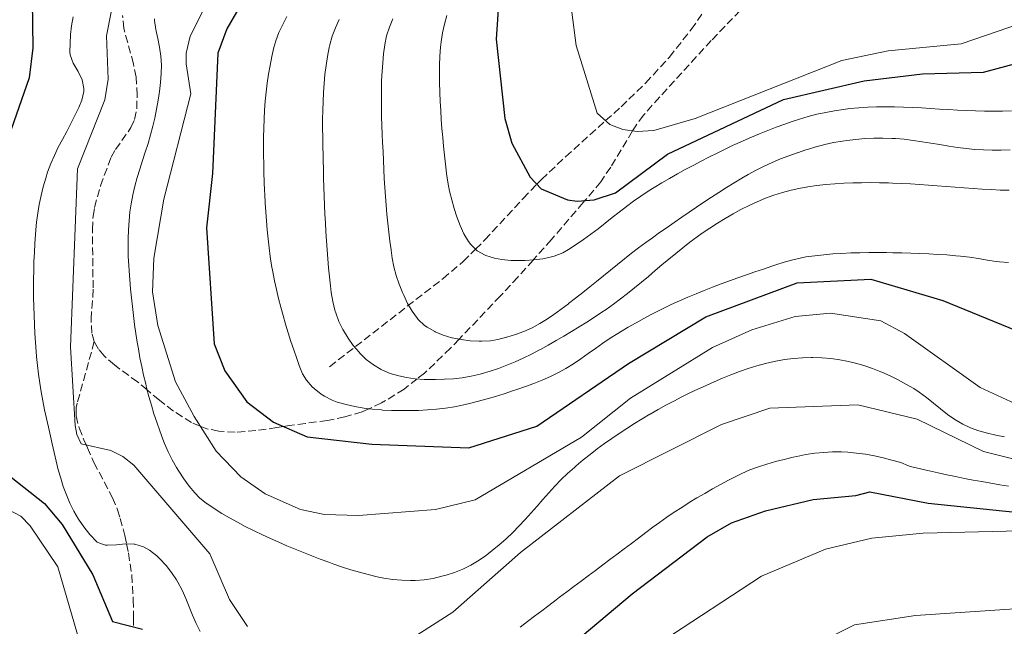
# Model space of a CAD drawing. Units: metres. Extents: x 644729 to 648184, y 4741520 to 4743905.
# Drawn here: x 646686 to 646905, y 4741846 to 4741981 of the extents above; entities that cross this region are included whole.
import ezdxf

# ---------------------------------------------------------------- set-up
doc = ezdxf.new("R2010")
doc.units = ezdxf.units.M
doc.header["$MEASUREMENT"] = 0
doc.linetypes.add('DGN Style 3', pattern=[2.435891, 1.739922, -0.695969])
for name, color, linetype, lineweight in [('Curva de nivel directora', 30, 'Continuous', 30), ('Curva de nivel intermedia', 30, 'Continuous', 0), ('Senda', 7, 'DGN Style 3', 0), ('Vaguada', 142, 'DGN Style 3', 13)]:
    doc.layers.add(name, color=color, linetype=linetype, lineweight=lineweight)

msp = doc.modelspace()

# ---------------------------------------------------------------- linework, layer by layer
at = {"layer": 'Curva de nivel directora', "color": 30, "linetype": 'Continuous', "lineweight": 30, "flags": 128}
for points, elevation in [([(646669.83, 4742091.5), (646686.55, 4742091.73), (646699.49, 4742091.28), (646704.44, 4742090.36), (646714.39, 4742085.11), (646716.66, 4742082.93), (646718.12, 4742080.69), (646720.46, 4742074.02), (646721.43, 4742057.59), (646719.03, 4742037.55), (646717.56, 4742034.38), (646712.33, 4742027.83), (646695.91, 4742010.97), (646692.71, 4742006.46), (646691.63, 4742003.32), (646688.88, 4741985.03), (646689.05, 4741974.5), (646688.18, 4741967.82), (646680.12, 4741944.84)], 825), ([(646793.23, 4741990.78), (646792.23, 4741976.47), (646794.2, 4741958.82), (646795.76, 4741953.27), (646799.81, 4741945.73), (646802.27, 4741943.1), (646808.15, 4741940.68), (646810.28, 4741940.34), (646814.08, 4741940.66), (646818.84, 4741942.21), (646830.44, 4741950.81), (646856.24, 4741963.01), (646874.24, 4741967.21), (646887.19, 4741968.71), (646900.79, 4741969.11), (646918.79, 4741973.91)], 775), ([(646735.19, 4741983.9), (646732.26, 4741978.79), (646730.21, 4741973.33), (646729.06, 4741946.54), (646727.7, 4741934.42), (646729.4, 4741908.62), (646731.82, 4741902.57), (646736.72, 4741895.63), (646742.62, 4741891.12), (646750.16, 4741887.89), (646764.54, 4741886.22), (646786.14, 4741885.42), (646801.34, 4741890.22), (646821.74, 4741904.21), (646838.94, 4741914.61), (646859.34, 4741922.21), (646875.74, 4741923.01), (646891.74, 4741918.21), (646911.33, 4741910.21)], 800), ([(646682.4, 4741880.27), (646691.65, 4741873), (646695.59, 4741868.32), (646702.43, 4741857.11), (646706.79, 4741846.71), (646713.46, 4741845.04)], 825), ([(646790.57, 4741825.99), (646822.51, 4741852.91), (646839.27, 4741865.59), (646844.71, 4741868.71), (646852.24, 4741871.37), (646862.89, 4741873.9), (646872.4, 4741874.77), (646875.48, 4741875.62), (646888.48, 4741873.12), (646907.98, 4741871.12)], 825)]:
    msp.add_lwpolyline(points, dxfattribs=dict(at, elevation=elevation))
at = {"layer": 'Curva de nivel intermedia', "color": 30, "linetype": 'Continuous', "lineweight": 0, "flags": 128}
for points, elevation in [([(646815.91, 4742152.19), (646822.73, 4742140.13), (646831.75, 4742127.51), (646835.35, 4742118.71), (646837.93, 4742108.54), (646837.61, 4742104.33), (646833.21, 4742092.52), (646817.23, 4742061.6), (646812.02, 4742039.09), (646811.64, 4742025.33), (646808.17, 4741989.97), (646810.1, 4741975.04), (646814.77, 4741959.99), (646817.59, 4741957.44), (646820.46, 4741956.31), (646823.67, 4741955.87), (646827.34, 4741956.13), (646836.59, 4741958.82), (646869.23, 4741971.71), (646879.58, 4741973.87), (646895.84, 4741975.41), (646922.04, 4741984.41)], 770), ([(646707.49, 4741987.82), (646705.42, 4741977.21), (646705.82, 4741967.57), (646705.08, 4741962.94), (646698.96, 4741947.56), (646697.43, 4741907.9), (646698.46, 4741890.4), (646698.83, 4741888.37), (646699.78, 4741886.33), (646706.43, 4741884.81), (646709.06, 4741883.46), (646711.55, 4741881.54), (646728.44, 4741861.77), (646732.82, 4741851.66), (646736.86, 4741845.64)], 815), ([(646726.84, 4741982.53), (646724.08, 4741977.14), (646723.22, 4741973.33), (646723.21, 4741970.99), (646724.23, 4741964.28), (646718.23, 4741940.8), (646715.98, 4741927.69), (646715.68, 4741920.18), (646716.84, 4741912.69), (646720.83, 4741900.15), (646724.96, 4741892.4), (646729.85, 4741884.71)], 805), ([(646781.24, 4741981.75), (646780.75, 4741979.8), (646780.31, 4741977.85), (646779.97, 4741975.88), (646779.83, 4741974.71), (646779.68, 4741972.71), (646779.62, 4741970.71), (646779.61, 4741968.71), (646779.65, 4741966.71), (646779.71, 4741964.71), (646779.72, 4741964.56), (646779.8, 4741962.57), (646779.9, 4741960.57), (646780.02, 4741958.58), (646780.17, 4741956.58), (646780.33, 4741954.59), (646780.51, 4741952.6), (646780.72, 4741950.61), (646780.95, 4741948.62), (646781.19, 4741946.62), (646781.2, 4741946.57), (646781.5, 4741944.59), (646781.88, 4741942.63), (646782.35, 4741940.69), (646782.89, 4741938.77), (646783.52, 4741936.87), (646784.23, 4741934.98), (646785.02, 4741933.1), (646785.02, 4741933.08), (646786.05, 4741931.37), (646786.59, 4741930.69), (646788.04, 4741929.31), (646789.79, 4741928.34), (646789.97, 4741928.27), (646791.9, 4741927.7), (646793.49, 4741927.4), (646795.48, 4741927.19), (646797.48, 4741927.12), (646798.65, 4741927.14), (646800.64, 4741927.27), (646802.62, 4741927.54), (646804.59, 4741927.98), (646805.2, 4741928.15), (646807.07, 4741928.87), (646808.39, 4741929.59), (646810.08, 4741930.69), (646811.73, 4741931.83), (646813.35, 4741933.02), (646814.94, 4741934.23), (646816.52, 4741935.46), (646818.09, 4741936.7), (646819.66, 4741937.93), (646821.25, 4741939.15), (646822.85, 4741940.34), (646824.47, 4741941.5), (646826.13, 4741942.6), (646827.44, 4741943.41), (646829.16, 4741944.44), (646830.88, 4741945.44), (646832.62, 4741946.43), (646834.37, 4741947.4), (646836.12, 4741948.35), (646837.89, 4741949.29), (646839.66, 4741950.2), (646841.45, 4741951.1), (646843.26, 4741951.98), (646845.07, 4741952.84), (646845.44, 4741953.01), (646847.26, 4741953.84), (646849.1, 4741954.64), (646850.94, 4741955.4), (646852.79, 4741956.13), (646854.66, 4741956.83), (646856.54, 4741957.5), (646858.44, 4741958.16), (646859.84, 4741958.61), (646861.77, 4741959.2), (646863.71, 4741959.72), (646865.66, 4741960.16), (646867.62, 4741960.53), (646869.59, 4741960.83), (646871.04, 4741961.01), (646873.03, 4741961.2), (646875.02, 4741961.32), (646877.01, 4741961.39), (646879.01, 4741961.41), (646881.01, 4741961.39), (646883.01, 4741961.33)], 780), ([(646689.19, 4741918.91), (646689.18, 4741920.91), (646689.19, 4741922.91), (646689.22, 4741924.92), (646689.28, 4741926.92), (646689.37, 4741928.92), (646689.48, 4741930.92), (646689.62, 4741932.92), (646689.79, 4741934.91), (646689.87, 4741935.7), (646690.11, 4741937.69), (646690.44, 4741939.66), (646690.85, 4741941.62), (646691.34, 4741943.56), (646691.89, 4741945.49), (646692.33, 4741946.87), (646693.02, 4741948.75), (646693.82, 4741950.58), (646694.69, 4741952.37), (646695.62, 4741954.14), (646696.57, 4741955.89), (646697.51, 4741957.66), (646698.42, 4741959.44), (646699.26, 4741961.27), (646699.91, 4741962.84), (646700.38, 4741964.81), (646700.42, 4741965.5), (646700.04, 4741967.38), (646699.09, 4741969.24), (646698.04, 4741971.09), (646697.36, 4741972.95), (646697.29, 4741973.61), (646697.32, 4741975.53), (646697.44, 4741977.49), (646697.67, 4741979.47), (646698.01, 4741981.46)], 820), ([(646769.23, 4741856.08), (646767.24, 4741856.38), (646765.71, 4741856.7), (646763.74, 4741857.19), (646761.81, 4741857.7), (646759.89, 4741858.26), (646757.99, 4741858.85), (646756.11, 4741859.49), (646754.94, 4741859.91), (646753.06, 4741860.62), (646751.19, 4741861.34), (646749.33, 4741862.08), (646747.49, 4741862.84), (646745.65, 4741863.62), (646743.82, 4741864.42), (646742, 4741865.23), (646740.18, 4741866.07), (646738.36, 4741866.92), (646738.16, 4741867.01), (646736.36, 4741867.9), (646734.6, 4741868.83), (646732.86, 4741869.8), (646731.14, 4741870.82), (646729.44, 4741871.89), (646727.76, 4741873), (646727.73, 4741873.03), (646726.17, 4741874.28), (646725.11, 4741875.36), (646723.82, 4741876.91), (646722.64, 4741878.52), (646721.55, 4741880.19), (646721.06, 4741881.02), (646720.08, 4741882.78), (646719.17, 4741884.56), (646718.36, 4741886.38), (646717.99, 4741887.32), (646717.3, 4741889.21), (646716.64, 4741891.1), (646716.02, 4741893), (646715.44, 4741894.91), (646714.89, 4741896.83), (646714.38, 4741898.77), (646714.17, 4741899.64), (646713.71, 4741901.59), (646713.29, 4741903.55), (646712.9, 4741905.5), (646712.54, 4741907.47), (646712.29, 4741908.93), (646711.98, 4741910.91), (646711.7, 4741912.9), (646711.44, 4741914.89), (646711.21, 4741916.87), (646711, 4741918.86), (646710.81, 4741920.85), (646710.64, 4741922.84), (646710.49, 4741924.83), (646710.4, 4741926.01), (646710.29, 4741928.01), (646710.24, 4741930.01), (646710.25, 4741932.01), (646710.32, 4741934.01), (646710.46, 4741936.01), (646710.67, 4741938.01), (646710.91, 4741939.78), (646711.27, 4741941.75), (646711.73, 4741943.69), (646712.26, 4741945.61), (646712.84, 4741947.52), (646713.46, 4741949.42), (646714.08, 4741951.32), (646714.69, 4741953.23), (646715.26, 4741955.15), (646715.78, 4741957.09), (646716.19, 4741958.88), (646716.58, 4741960.86), (646716.92, 4741962.85), (646717.22, 4741964.83), (646717.45, 4741966.82), (646717.61, 4741968.81), (646717.68, 4741970.7), (646717.57, 4741972.68), (646717.25, 4741974.66), (646716.84, 4741976.64), (646716.44, 4741978.61), (646716.16, 4741980.59), (646716.13, 4741981.03)], 810), ([(646745.65, 4741981.54), (646744.7, 4741979.77), (646743.86, 4741977.97), (646743.15, 4741976.09), (646742.73, 4741974.62), (646742.28, 4741972.62), (646741.88, 4741970.63), (646741.54, 4741968.64), (646741.25, 4741966.64), (646741.01, 4741964.64), (646740.82, 4741962.65), (646740.66, 4741960.65), (646740.55, 4741958.65), (646740.47, 4741956.65), (646740.43, 4741954.65), (646740.41, 4741952.65), (646740.42, 4741950.65), (646740.46, 4741948.66), (646740.51, 4741946.66), (646740.58, 4741944.67), (646740.67, 4741942.67), (646740.71, 4741941.96), (646740.81, 4741939.96), (646740.93, 4741937.97), (646741.07, 4741935.98), (646741.23, 4741933.99), (646741.42, 4741932), (646741.65, 4741930.01), (646741.92, 4741928.02), (646742.23, 4741926.04), (646742.49, 4741924.61), (646742.88, 4741922.63), (646743.3, 4741920.67), (646743.76, 4741918.72), (646744.26, 4741916.79), (646744.78, 4741914.87), (646745.34, 4741912.95), (646745.92, 4741911.04), (646746.53, 4741909.14), (646747.16, 4741907.24), (646747.81, 4741905.34), (646748.37, 4741903.78), (646749.14, 4741901.94), (646749.96, 4741900.53), (646751.28, 4741899.02), (646751.7, 4741898.64), (646753.28, 4741897.41), (646753.97, 4741896.96), (646755.74, 4741896.04), (646756.85, 4741895.62), (646758.8, 4741895.05), (646760.77, 4741894.6), (646762.74, 4741894.25), (646764.71, 4741894), (646766.69, 4741893.85), (646766.96, 4741893.84), (646768.95, 4741893.75), (646770.95, 4741893.7), (646772.95, 4741893.7), (646774.95, 4741893.75), (646776.96, 4741893.85), (646778.96, 4741894.02), (646780.95, 4741894.26), (646782.94, 4741894.58), (646784.38, 4741894.86), (646786.34, 4741895.3), (646788.28, 4741895.79), (646790.21, 4741896.32), (646792.12, 4741896.88), (646794.02, 4741897.48), (646795.92, 4741898.11), (646796.85, 4741898.43), (646798.75, 4741899.08), (646800.63, 4741899.76), (646802.5, 4741900.48), (646804.33, 4741901.28), (646806.01, 4741902.11), (646807.76, 4741903.1), (646809.45, 4741904.16), (646811.12, 4741905.28), (646812.76, 4741906.43), (646814.39, 4741907.58), (646816.02, 4741908.73), (646817.68, 4741909.85), (646819.37, 4741910.92), (646819.96, 4741911.27)], 795), ([(646757.26, 4741980.85), (646756.44, 4741979.02), (646755.72, 4741977.16), (646755.16, 4741975.23), (646755.02, 4741974.58), (646754.65, 4741972.59), (646754.35, 4741970.59), (646754.11, 4741968.59), (646753.92, 4741966.6), (646753.78, 4741964.6), (646753.68, 4741962.6), (646753.62, 4741960.6), (646753.59, 4741958.61), (646753.59, 4741956.61), (646753.61, 4741954.61), (646753.64, 4741952.61), (646753.68, 4741950.62), (646753.71, 4741949.49), (646753.76, 4741947.49), (646753.81, 4741945.5), (646753.87, 4741943.5), (646753.94, 4741941.51), (646754.02, 4741939.51), (646754.11, 4741937.51), (646754.21, 4741935.52), (646754.32, 4741933.52), (646754.45, 4741931.52), (646754.59, 4741929.53), (646754.75, 4741927.53), (646754.93, 4741925.53), (646755.12, 4741923.54), (646755.33, 4741921.54), (646755.51, 4741920.01), (646755.84, 4741918.04), (646756.33, 4741916.1), (646756.52, 4741915.46), (646757.23, 4741913.59), (646758.11, 4741911.79), (646758.23, 4741911.58), (646759.25, 4741909.86), (646760.41, 4741908.24), (646761.71, 4741906.7), (646761.86, 4741906.53), (646763.31, 4741905.12), (646764.89, 4741903.91), (646766.63, 4741902.89), (646766.8, 4741902.8), (646768.67, 4741902.01), (646770.57, 4741901.43), (646772.24, 4741901.09), (646774.24, 4741900.82), (646776.23, 4741900.66), (646778.23, 4741900.61), (646778.75, 4741900.61), (646780.74, 4741900.68), (646782.73, 4741900.81), (646784.71, 4741901.03), (646786.69, 4741901.36), (646788.67, 4741901.82), (646788.93, 4741901.89), (646790.88, 4741902.47), (646792.78, 4741903.12), (646794.65, 4741903.82), (646796.48, 4741904.59), (646798.29, 4741905.41), (646800.09, 4741906.29), (646801.87, 4741907.22), (646802.1, 4741907.34), (646803.86, 4741908.32), (646805.61, 4741909.31), (646807.34, 4741910.31), (646809.06, 4741911.34), (646810.76, 4741912.38), (646812.45, 4741913.44), (646814.12, 4741914.53), (646815.79, 4741915.63)], 790), ([(646769.2, 4741981), (646768.46, 4741979.14), (646767.85, 4741977.23)], 785), ([(646767.85, 4741977.23), (646767.43, 4741975.28), (646767.42, 4741975.21), (646767.16, 4741973.23), (646767.16, 4741973.22), (646766.97, 4741971.23), (646766.82, 4741969.23), (646766.73, 4741967.23), (646766.69, 4741965.22), (646766.67, 4741963.22), (646766.69, 4741961.22), (646766.74, 4741959.22), (646766.8, 4741957.22), (646766.88, 4741955.22), (646766.95, 4741953.41), (646767.04, 4741951.42), (646767.13, 4741949.42), (646767.23, 4741947.43), (646767.33, 4741945.43), (646767.46, 4741943.44), (646767.59, 4741941.44), (646767.74, 4741939.45), (646767.92, 4741937.46), (646768.11, 4741935.46), (646768.32, 4741933.47), (646768.56, 4741931.48), (646768.82, 4741929.5), (646768.82, 4741929.49), (646769.09, 4741927.69), (646769.47, 4741925.72), (646770, 4741923.8), (646770.65, 4741921.91), (646771.38, 4741920.05), (646771.39, 4741920.03), (646771.65, 4741919.41), (646772.51, 4741917.6), (646772.51, 4741917.59), (646773.52, 4741915.88), (646774.69, 4741914.25), (646774.7, 4741914.24), (646774.86, 4741914.03), (646776.31, 4741912.65), (646776.86, 4741912.28), (646778.61, 4741911.31), (646778.64, 4741911.29), (646780.46, 4741910.51), (646782.38, 4741909.93), (646782.48, 4741909.91), (646784.44, 4741909.53), (646784.46, 4741909.53), (646786.45, 4741909.29), (646788.44, 4741909.19), (646789.03, 4741909.18), (646791.02, 4741909.28), (646792.64, 4741909.57), (646794.58, 4741910.07), (646794.61, 4741910.07), (646796.52, 4741910.66), (646796.54, 4741910.67), (646798.42, 4741911.36), (646800.24, 4741912.16), (646802.01, 4741913.1), (646803.44, 4741914), (646805.09, 4741915.13), (646805.11, 4741915.15), (646806.73, 4741916.32), (646806.75, 4741916.33), (646808.35, 4741917.53), (646808.36, 4741917.54), (646809.95, 4741918.76), (646811.53, 4741920), (646813.08, 4741921.26), (646814.63, 4741922.51), (646816.18, 4741923.77), (646817.72, 4741925.03), (646819.27, 4741926.29), (646820.82, 4741927.53), (646822.39, 4741928.76), (646823.97, 4741929.97), (646825.57, 4741931.16), (646827.04, 4741932.21), (646828.67, 4741933.36), (646830.31, 4741934.51), (646831.94, 4741935.65), (646833.58, 4741936.79), (646835.23, 4741937.92), (646836.88, 4741939.04), (646838.54, 4741940.15), (646840.21, 4741941.24), (646841.89, 4741942.33), (646843.58, 4741943.4), (646845.28, 4741944.46), (646845.29, 4741944.46), (646847, 4741945.49), (646847.01, 4741945.5), (646848.39, 4741946.32), (646850.14, 4741947.28), (646850.15, 4741947.29), (646851.93, 4741948.19), (646853.75, 4741949.01)], 785), ([(646883.01, 4741961.33), (646885.02, 4741961.25), (646887.02, 4741961.14), (646889.02, 4741961.02), (646891.03, 4741960.9), (646893.03, 4741960.78), (646895.04, 4741960.66), (646897.04, 4741960.56), (646899.04, 4741960.48), (646901.04, 4741960.43), (646903.04, 4741960.41), (646905.04, 4741960.44), (646907.04, 4741960.51)], 780), ([(646853.75, 4741949.01), (646855.59, 4741949.78), (646857.46, 4741950.5), (646859.34, 4741951.17), (646859.35, 4741951.17), (646861.24, 4741951.8), (646861.26, 4741951.81), (646861.59, 4741951.92), (646863.5, 4741952.5), (646863.51, 4741952.5), (646865.45, 4741953), (646867.4, 4741953.43), (646869.37, 4741953.77), (646870.39, 4741953.92), (646872.37, 4741954.14), (646872.38, 4741954.14), (646874.38, 4741954.3), (646876.38, 4741954.39), (646876.39, 4741954.39), (646878.39, 4741954.41), (646880.38, 4741954.36), (646881.19, 4741954.31), (646883.17, 4741954.15), (646885.15, 4741953.91), (646887.14, 4741953.62), (646889.11, 4741953.3), (646891.09, 4741952.97), (646893.07, 4741952.65), (646895.05, 4741952.35), (646897.04, 4741952.09), (646898.79, 4741951.91), (646900.78, 4741951.78), (646902.78, 4741951.71), (646904.78, 4741951.73), (646906.79, 4741951.84)], 785), ([(646815.79, 4741915.63), (646816.73, 4741916.26), (646818.37, 4741917.41), (646819.97, 4741918.59), (646821.54, 4741919.81), (646823.09, 4741921.06), (646824.63, 4741922.33), (646826.15, 4741923.61), (646827.67, 4741924.9), (646829.19, 4741926.19), (646830.72, 4741927.48), (646832.27, 4741928.75), (646833.84, 4741930.01), (646835.43, 4741931.24), (646837.06, 4741932.44), (646838.17, 4741933.22), (646839.85, 4741934.36), (646841.56, 4741935.47), (646843.28, 4741936.53), (646845.02, 4741937.55), (646846.79, 4741938.51), (646848.58, 4741939.42), (646850.4, 4741940.25), (646852.25, 4741941.02), (646854.13, 4741941.71), (646856.04, 4741942.32), (646857.99, 4741942.83), (646859.69, 4741943.2), (646861.69, 4741943.55), (646863.68, 4741943.84), (646865.68, 4741944.07), (646867.68, 4741944.24), (646869.67, 4741944.37), (646871.67, 4741944.45), (646873.67, 4741944.49), (646875.66, 4741944.5), (646877.66, 4741944.48), (646879.66, 4741944.43), (646880.55, 4741944.4), (646882.54, 4741944.32), (646884.54, 4741944.21), (646886.54, 4741944.08), (646888.53, 4741943.94), (646890.53, 4741943.79), (646892.53, 4741943.63), (646894.52, 4741943.47), (646896.52, 4741943.32), (646898.52, 4741943.18), (646900.51, 4741943.05), (646902.51, 4741942.94), (646904.51, 4741942.86), (646906.5, 4741942.8)], 790), ([(646819.96, 4741911.27), (646821.68, 4741912.27), (646823.42, 4741913.26), (646825.16, 4741914.24), (646826.92, 4741915.19), (646828.7, 4741916.11), (646830.5, 4741916.99), (646831.26, 4741917.35), (646833.08, 4741918.18), (646834.92, 4741918.98), (646836.77, 4741919.75), (646838.62, 4741920.5), (646840.48, 4741921.23), (646842.34, 4741921.93), (646844.22, 4741922.62), (646846.1, 4741923.29), (646847.99, 4741923.95), (646849.88, 4741924.6), (646851.78, 4741925.25), (646853.68, 4741925.89), (646854.52, 4741926.17), (646856.43, 4741926.78), (646858.35, 4741927.33), (646860.3, 4741927.78), (646861.25, 4741927.94), (646863.25, 4741928.21), (646865.25, 4741928.44), (646867.25, 4741928.61), (646869.24, 4741928.74), (646871.24, 4741928.83), (646873.24, 4741928.89), (646875.24, 4741928.92), (646877.23, 4741928.92), (646879.23, 4741928.9), (646880.64, 4741928.88), (646882.63, 4741928.83), (646884.63, 4741928.78), (646886.63, 4741928.7), (646888.63, 4741928.62), (646890.63, 4741928.51), (646892.62, 4741928.38), (646894.62, 4741928.22), (646895.71, 4741928.13), (646897.7, 4741927.89), (646899.68, 4741927.58), (646901.65, 4741927.25), (646903.63, 4741926.96), (646904.4, 4741926.87), (646906.39, 4741926.68)], 795), ([(646726.3, 4741844.52), (646725.42, 4741846.31), (646724.63, 4741848.15), (646723.87, 4741850.01), (646723.1, 4741851.86), (646722.27, 4741853.69), (646721.34, 4741855.46), (646721.04, 4741855.98), (646719.94, 4741857.64), (646718.71, 4741859.2), (646717.34, 4741860.68), (646716.62, 4741861.39), (646715.05, 4741862.62), (646713.69, 4741863.38), (646711.77, 4741863.96), (646711.63, 4741863.98), (646709.64, 4741864.02), (646707.64, 4741863.8), (646705.63, 4741863.7), (646705.18, 4741863.73), (646703.31, 4741864.43), (646703.29, 4741864.45), (646701.75, 4741866.12), (646700.39, 4741867.83), (646699.21, 4741869.56), (646698.17, 4741871.33), (646697.28, 4741873.12), (646696.5, 4741874.94), (646695.82, 4741876.78), (646695.23, 4741878.64), (646694.7, 4741880.53), (646694.21, 4741882.43), (646693.76, 4741884.36), (646693.33, 4741886.31), (646692.94, 4741888.03), (646692.5, 4741889.99), (646692.07, 4741891.96), (646691.66, 4741893.92), (646691.27, 4741895.89), (646690.91, 4741897.86), (646690.59, 4741899.83), (646690.3, 4741901.8), (646690.04, 4741903.78), (646689.84, 4741905.76), (646689.74, 4741906.91), (646689.6, 4741908.91), (646689.48, 4741910.9), (646689.37, 4741912.9), (646689.29, 4741914.9), (646689.23, 4741916.9), (646689.19, 4741918.91)], 820), ([(646729.85, 4741884.71), (646735.38, 4741878.99), (646740.78, 4741875.17), (646748.66, 4741871.65), (646753.98, 4741870.53), (646761.56, 4741870.32), (646778.76, 4741871.68), (646787.55, 4741873.84), (646811.29, 4741887.81), (646822.19, 4741896.45), (646840.44, 4741907.76), (646849.19, 4741911.68), (646858.83, 4741914.68), (646866.76, 4741915.43), (646877.91, 4741913.68), (646883.23, 4741910.9), (646900.08, 4741898.88), (646908.79, 4741894.85)], 805), ([(646905.49, 4741887.86), (646903.54, 4741888.27), (646901.72, 4741888.68), (646899.79, 4741889.2), (646897.9, 4741889.87), (646896.18, 4741890.67), (646894.45, 4741891.7), (646892.81, 4741892.86), (646891.24, 4741894.1), (646889.69, 4741895.37), (646888.13, 4741896.62), (646886.52, 4741897.8), (646885.26, 4741898.6), (646883.53, 4741899.6), (646881.78, 4741900.55), (646880, 4741901.45), (646878.16, 4741902.27), (646877.96, 4741902.36), (646876.09, 4741903.09), (646874.19, 4741903.74), (646872.28, 4741904.29), (646870.34, 4741904.76), (646868.8, 4741905.06), (646866.8, 4741905.34), (646864.81, 4741905.5), (646862.82, 4741905.54), (646862.5, 4741905.54), (646860.51, 4741905.48), (646858.52, 4741905.33), (646856.52, 4741905.08), (646856.14, 4741905.02), (646854.16, 4741904.64), (646852.22, 4741904.19), (646850.29, 4741903.67), (646848.38, 4741903.08), (646846.48, 4741902.41), (646846.44, 4741902.39), (646844.55, 4741901.67), (646842.69, 4741900.92), (646840.84, 4741900.14), (646839.02, 4741899.34), (646837.21, 4741898.51), (646835.41, 4741897.65), (646833.62, 4741896.76), (646831.85, 4741895.85), (646830.08, 4741894.91), (646828.33, 4741893.94), (646826.57, 4741892.94), (646826.49, 4741892.89), (646824.75, 4741891.86), (646823.03, 4741890.81), (646821.34, 4741889.74), (646819.66, 4741888.64), (646818.01, 4741887.52), (646816.39, 4741886.36), (646814.78, 4741885.18), (646813.2, 4741883.96), (646811.63, 4741882.71), (646810.09, 4741881.43), (646809.67, 4741881.07), (646808.17, 4741879.73), (646806.74, 4741878.33), (646805.35, 4741876.89), (646804, 4741875.42), (646802.67, 4741873.93), (646801.35, 4741872.42), (646800.03, 4741870.92), (646798.7, 4741869.43), (646797.33, 4741867.97), (646795.93, 4741866.54), (646794.47, 4741865.16), (646794.4, 4741865.09), (646792.9, 4741863.77), (646791.36, 4741862.51), (646789.77, 4741861.31), (646788.11, 4741860.18), (646786.63, 4741859.28), (646784.84, 4741858.36), (646782.99, 4741857.62), (646781.08, 4741857.03), (646780.18, 4741856.79), (646778.2, 4741856.34), (646776.22, 4741856.02), (646774.24, 4741855.85), (646773.2, 4741855.83), (646771.22, 4741855.9), (646769.23, 4741856.08)], 810), ([(646859.1, 4741839.52), (646872.07, 4741845.96), (646885.65, 4741848.09), (646928.79, 4741850.94), (646936.71, 4741852.4), (646946.11, 4741855.79), (646962.81, 4741864.51), (646978.98, 4741874.61), (646993.54, 4741885.2), (647002.08, 4741893.2), (647009.38, 4741898.36), (647017.34, 4741901.7), (647022.66, 4741902.62), (647027.29, 4741901.4), (647033.34, 4741897.99), (647040.56, 4741890.63), (647059.53, 4741861.5), (647067.79, 4741842.1)], 835), ([(646773.57, 4741843), (646782.58, 4741848.79), (646797.69, 4741862.13), (646819.69, 4741879.21), (646842.45, 4741890.62), (646853.25, 4741894.22), (646872.85, 4741895.02), (646886.05, 4741891.82), (646900.85, 4741884.62), (646921.65, 4741879.42)], 815), ([(646906.39, 4741876.88), (646904.42, 4741877.2), (646902.45, 4741877.53), (646900.48, 4741877.88), (646898.51, 4741878.24), (646896.55, 4741878.62), (646894.59, 4741879.01), (646892.63, 4741879.42), (646890.68, 4741879.84), (646888.73, 4741880.28), (646886.78, 4741880.74), (646884.83, 4741881.21), (646884.09, 4741881.39), (646882.38, 4741882.12), (646880.43, 4741882.69), (646878.47, 4741883.2), (646876.51, 4741883.63), (646874.54, 4741883.99), (646872.56, 4741884.26), (646870.58, 4741884.45), (646869.18, 4741884.52), (646867.2, 4741884.52), (646865.21, 4741884.41), (646863.22, 4741884.2), (646861.23, 4741883.9), (646859.24, 4741883.51), (646858.38, 4741883.32), (646856.42, 4741882.85), (646854.47, 4741882.34), (646852.55, 4741881.8), (646850.66, 4741881.18), (646848.79, 4741880.48), (646846.95, 4741879.69), (646845.78, 4741879.12), (646843.98, 4741878.18), (646842.21, 4741877.22), (646840.44, 4741876.25), (646838.7, 4741875.26), (646836.98, 4741874.25), (646835.27, 4741873.21), (646833.59, 4741872.15), (646831.92, 4741871.06), (646830.28, 4741869.94), (646828.65, 4741868.79), (646827.18, 4741867.72), (646825.58, 4741866.52), (646823.98, 4741865.32), (646822.38, 4741864.12), (646820.78, 4741862.92), (646819.18, 4741861.72), (646817.58, 4741860.52), (646815.98, 4741859.32), (646814.38, 4741858.12), (646812.78, 4741856.92), (646811.18, 4741855.72), (646809.58, 4741854.52), (646807.98, 4741853.32), (646806.38, 4741852.12), (646805.58, 4741851.52), (646803.99, 4741850.31)], 820), ([(646710.14, 4741808.15), (646706.35, 4741811.36), (646704.69, 4741813.87), (646703.45, 4741817.84), (646698.97, 4741843.85), (646694.61, 4741858.93), (646688.4, 4741868.01), (646686.33, 4741870.17), (646681.97, 4741872.49)], 830), ([(646908.97, 4741866.89), (646887.41, 4741866.38), (646875.97, 4741865.32), (646865.6, 4741862.85), (646851.39, 4741856.8), (646829.17, 4741842.24)], 830), ([(646803.99, 4741850.31), (646802.39, 4741849.11), (646800.8, 4741847.9), (646799.2, 4741846.7), (646797.61, 4741845.49)], 820)]:
    msp.add_lwpolyline(points, dxfattribs=dict(at, elevation=elevation))
at = {"layer": 'Senda', "color": 7, "linetype": 'DGN Style 3', "lineweight": 0}
for points in [[(646860.1, 4741996.92, 763.62), (646840.18, 4741976.17, 769.66), (646827.01, 4741961.76, 773.95), (646825.07, 4741959.52, 772.33), (646823.34, 4741957.18, 770.74), (646822.64, 4741956.01, 770), (646817.78, 4741947.96, 770.75), (646815.53, 4741944.71, 772.68), (646812.02, 4741940.49, 775), (646811.65, 4741940.04, 775.16), (646804.55, 4741931.83, 778.28), (646800.67, 4741927.44, 779.93), (646800.51, 4741927.26, 780), (646797.1, 4741923.47, 781.13), (646793.19, 4741919.25, 782.04), (646783.99, 4741909.62, 785), (646782.07, 4741907.61, 786.06), (646776.27, 4741902.05, 789.19), (646774.65, 4741900.79, 790), (646771.72, 4741898.49, 791.49), (646766.74, 4741895.41, 793.84), (646763.88, 4741894.11, 795), (646762.39, 4741893.43, 795.54), (646758.57, 4741892.3, 796.69), (646754.66, 4741891.54, 797.67), (646749.77, 4741890.86, 798.8), (646746.21, 4741890.38, 799.65), (646744.85, 4741890.16, 800), (646743.4, 4741889.93, 800.39), (646738.74, 4741889.25, 801.62), (646734.12, 4741888.91, 802.84), (646730.48, 4741889.12, 803.82), (646727.82, 4741889.67, 804.55), (646726.31, 4741890.28, 805), (646724.4, 4741891.04, 805.59), (646720.36, 4741893.6, 807.11), (646717.21, 4741896.07, 808.57), (646714.5, 4741898.32, 810), (646712.37, 4741900.09, 811.18), (646707.22, 4741903.88, 813.92), (646704.91, 4741905.93, 814.25), (646703.65, 4741907.43, 814.41), (646702.71, 4741909.09, 814.5)], [(646702.71, 4741909.09, 814.5), (646702.16, 4741910.94, 814.53), (646701.99, 4741914.06, 814.32), (646702.37, 4741919.05, 813.7), (646702.46, 4741921.04, 813.59), (646702.29, 4741934.06, 813.84), (646702.46, 4741937, 813.81), (646702.78, 4741938.97, 813.77), (646704.11, 4741943.8, 813.61), (646706.45, 4741950.15, 813.17), (646707.45, 4741951.87, 812.91), (646710.88, 4741956.75, 811.89), (646711.68, 4741958.55, 811.62), (646712.17, 4741960.98, 811.4), (646712.27, 4741963.99, 811.22), (646712.03, 4741968.01, 811.27), (646711.44, 4741970.97, 811.45), (646709.3, 4741978.81, 812.09), (646709.03, 4741981.74, 812.29)], [(646702.71, 4741909.09, 814.5), (646698.91, 4741895.35, 814.8), (646698.71, 4741894.39, 814.82), (646698.68, 4741892.54, 814.86), (646699.33, 4741889.84, 814.91), (646700.42, 4741887.19, 814.97), (646700.92, 4741886.07, 815), (646701.2, 4741885.42, 815.02), (646702.65, 4741882.15, 815.32), (646706.79, 4741874.3, 817.12), (646707.92, 4741871.6, 817.91), (646708.52, 4741869.7, 818.46), (646709.52, 4741865.9, 819.51), (646709.92, 4741864.02, 820), (646710.34, 4741862, 820.53), (646711.07, 4741857.05, 821.98), (646711.4, 4741851.55, 823.6), (646711.48, 4741847.56, 824.6), (646711.49, 4741845.54, 825)]]:
    msp.add_polyline3d(points, dxfattribs=at)
at = {"layer": 'Vaguada', "color": 142, "linetype": 'DGN Style 3', "lineweight": 13}
msp.add_polyline3d([(646755.14, 4741903.5, 789.47), (646780.41, 4741923.13, 785.25), (646784.9, 4741926.95, 782.08), (646787.65, 4741929.68, 780), (646789.73, 4741931.74, 778.68), (646798.26, 4741941, 775.89), (646801.31, 4741944.13, 775), (646802.32, 4741945.18, 774.54), (646807.72, 4741950.27, 772.2), (646816.63, 4741958.31, 770), (646820.08, 4741961.42, 770.37), (646825.55, 4741966.68, 770.98), (646830.85, 4741972.47, 769.31), (646835.7, 4741978.63, 767.63), (646840.76, 4741985.84, 765.69)], dxfattribs=at)

doc.saveas('drawing.dxf')
